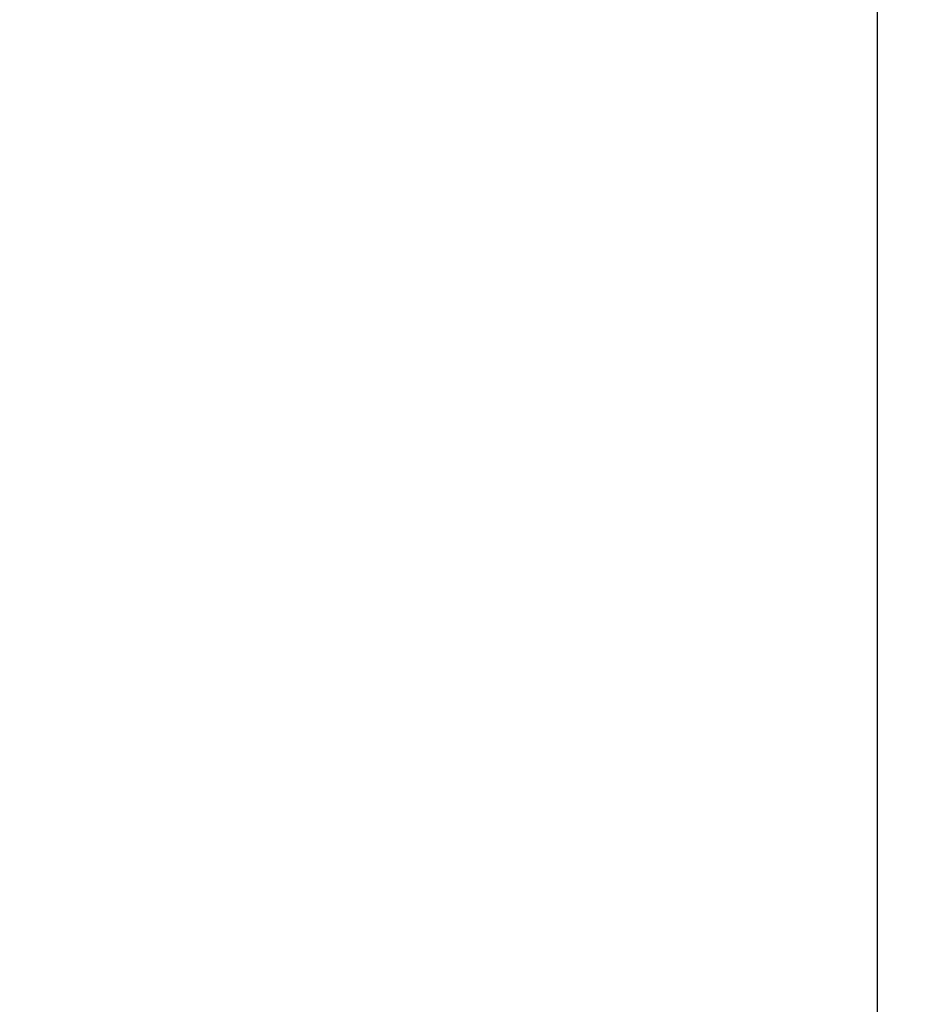
# Model space of a CAD drawing. Units: millimetres. Extents: x -173 to 1156, y 32 to 809.
# Drawn here: x 932 to 951, y 382 to 402 of the extents above; entities that cross this region are included whole.
import ezdxf

# ---------------------------------------------------------------- set-up
doc = ezdxf.new("R2010")
doc.units = ezdxf.units.MM
doc.header["$LTSCALE"] = 4
doc.layers.add('Dimension (ISO)', color=7, linetype='Continuous', lineweight=18, true_color=0x00003f)
doc.layers.add('Visible (ISO)', color=7, linetype='Continuous', lineweight=25, true_color=0x00003f)
doc.styles.add('Samuel Heath (ISO)', font='tahoma.ttf')
doc.dimstyles.new('Samuel Heath (ISO)', dxfattribs={"dimscale": 4, "dimtxt": 3, "dimasz": 2.5, "dimexe": 1, "dimexo": 1.5, "dimgap": 0.762, "dimtad": 0, "dimtih": 1, "dimtoh": 1, "dimrnd": 1e-08, "dimzin": 0, "dimdsep": 46, "dimtxsty": 'Samuel Heath (ISO)', "dimcen": 0.09, "dimdle": 10, "dimclrd": 256, "dimclre": 256, "dimclrt": 256, "dimazin": 0, "dimtfac": 1, "dimtmove": 0, "dimatfit": 3, "dimfxl": 1, "dimtolj": 1, "dimtzin": 0, "dimlwd": 15, "dimlwe": 15, "dimarcsym": 0})

# ---------------------------------------------------------------- blocks, each defined once
blk = doc.blocks.new('*D12')
at = {"layer": 'Defpoints', "color": 0, "transparency": 16777216}
for p in [(891.203, 647.01), (1027.203, 647.01), (954.503, 293.56)]:
    blk.add_point(p, dxfattribs=at)
at = {"layer": 'Dimension (ISO)', "color": 176, "lineweight": 15, "true_color": 0x000080, "transparency": 16777216}
for p, q in [((897.203, 647.01), (1031.203, 647.01)), ((1027.203, 637.01), (1027.203, 479.583)), ((1027.203, 303.56), (1027.203, 460.987)), ((960.503, 293.56), (1031.203, 293.56))]:
    blk.add_line(p, q, dxfattribs=at)
at = {"layer": 'Dimension (ISO)', "color": 176, "true_color": 0x000080, "transparency": 16777216}
for points in [[(1025.536, 637.01), (1028.87, 637.01), (1027.203, 647.01)], [(1025.536, 303.56), (1028.87, 303.56), (1027.203, 293.56)]]:
    blk.add_solid(points, dxfattribs=at)
at = {"layer": 'Dimension (ISO)', "color": 176, "lineweight": 18, "true_color": 0x000080, "transparency": 16777216, "insert": (1027.203, 476.535), "char_height": 12, "attachment_point": 2, "style": 'Samuel Heath (ISO)'}
blk.add_mtext('\\A1;353.45', dxfattribs=at)

msp = doc.modelspace()

# ---------------------------------------------------------------- linework, layer by layer
at = {"layer": 'Visible (ISO)'}
msp.add_line((950.203, 414.06), (950.203, 302.36), dxfattribs=at)

# ---------------------------------------------------------------- dimensions: what is measured, and where the dimension line sits
at = {"layer": 'Dimension (ISO)', "color": 176, "lineweight": 18, "true_color": 0x000080}
dim = msp.add_linear_dim(base=(1027.203, 647.01), p1=(954.503, 293.56), p2=(891.203, 647.01), angle=270, dimstyle='Samuel Heath (ISO)', override={"dimgap": 0.762, "dimdec": 2, "dimtol": 0, "dimlim": 0, "dimtp": 0, "dimtm": 0, "dimtdec": 2, "dimtofl": 0, "dimatfit": 1}, dxfattribs=at)
dim.commit()
dim.dimension.update_dxf_attribs({"geometry": '*D12', "text_midpoint": (1027.203, 470.285), "dimtype": 160})

doc.saveas('drawing.dxf')
